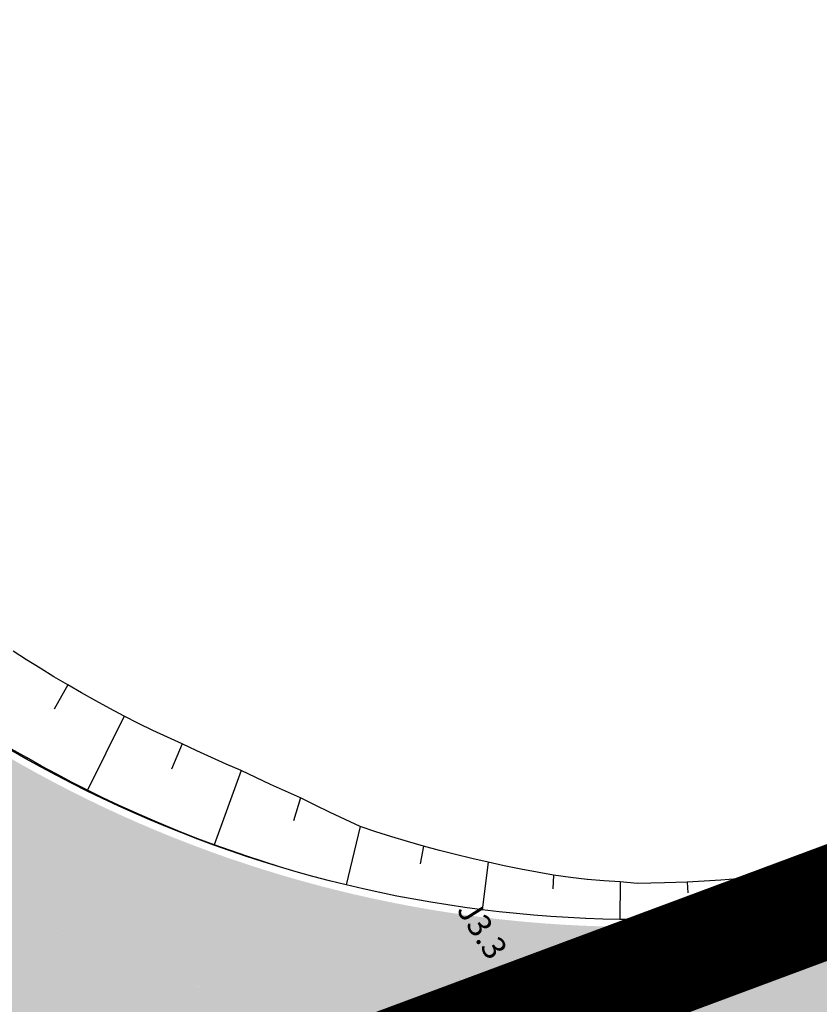
# Model space of a CAD drawing. Units: metres. Extents: x 548234 to 555000, y 6584162 to 6590000.
# Drawn here: x 551967 to 552022, y 6588486 to 6588553 of the extents above; entities that cross this region are included whole.
import ezdxf
from ezdxf.enums import TextEntityAlignment as Align

# ---------------------------------------------------------------- set-up
doc = ezdxf.new("R2010")
doc.units = ezdxf.units.M
doc.linetypes.add('CENTERX2', pattern=[4, 2.5, -0.5, 0.5, -0.5])
doc.layers.add('-AK_KANAL_PERSP', color=7, linetype='Kanal3', true_color=0x8ebd00)
doc.layers.add('K-linnapiir', color=10, linetype='CENTERX2')
doc.layers.add('k-xref väo-jüri', color=251, linetype='Continuous')
doc.layers.add('Vao-Juri_VALGUS_1$0$VALG_TXT', color=8, linetype='Continuous', lineweight=13)
doc.styles.add('Vao-Juri_VALGUS_1$0$MASTI_NR', font='arial.ttf', dxfattribs={"height": 1.6})
doc.linetypes.add('Kanal3', pattern='A,3.4,-0.4,["K3",Standard,S=0.5,R=0,X=-0.1,Y=-0.25],-1.2', length=5)

# ---------------------------------------------------------------- blocks, each defined once
blk = doc.blocks.new('_scheme')
at = {"layer": 'k-xref väo-jüri', "ltscale": 0.05}
h = blk.add_hatch(color=251, dxfattribs=at)
edge = h.paths.add_edge_path()
edge.add_line((552245.1845317096, 6587944.799027132), (552241.6383891365, 6587970.577658642))
edge.add_line((552241.6383891365, 6587970.577658642), (552210.4904819345, 6588236.256898862))
edge.add_arc((535168.9163644767, 6586240.840471739), 17157.99915836467, 6.678414788272468, 6.728498512170835)
edge.add_arc((546530.1225055844, 6587581.204755651), 5717.999971549567, 6.728498533566652, 6.878749704217829)
edge.add_arc((548801.6530831504, 6587855.235377911), 3429.999983185622, 6.878749702098676, 7.129168319842222)
edge.add_arc((549774.6435972782, 6587976.930802921), 2449.428559447882, 7.129168317579151, 7.479754382426213)
edge.add_arc((550314.7701430185, 6588047.845657937), 1904.666591176109, 7.479754371319761, 7.930507883249988)
edge.add_arc((550658.1512660863, 6588095.680248057), 1557.969686530032, 7.930502428031174, 8.481423387087727)
edge.add_arc((550786.7313738748, 6588114.643732181), 1427.998879667501, 8.489769954975333, 23.26524360060778)
edge.add_arc((550667.3908927711, 6588063.086160593), 1557.999980942048, 23.27359653639154, 23.82451749087883)
edge.add_arc((550350.2647578578, 6587923.054738984), 1904.66665727926, 23.82451750440717, 24.27527101634933)
edge.add_arc((549853.6702659848, 6587699.091704918), 2449.428559385819, 24.2752710094148, 24.62585707427814)
edge.add_arc((548962.283624862, 6587290.496339265), 3429.999982998222, 24.62585707663414, 24.87627569437013)
edge.add_arc((546886.5682111242, 6586328.025800407), 5717.99998671303, 24.87627568930069, 25.02652685995231)
edge.add_arc((536520.3447696896, 6581488.332074428), 17158.33318986002, 25.02652726681942, 25.07661099036811)
edge.add_line((552061.3658717483, 6588760.543633481), (551985.672290749, 6588922.365400479))
edge.add_arc((548364.2694086672, 6587228.421760817), 3997.999986080809, 25.06826368619322, 27.54156068201378)
edge.add_line((551909.1986886759, 6589077.064584198), (551732.6418569105, 6589415.627273781))
edge.add_line((551732.6418569105, 6589415.627273781), (551720.671735472, 6589409.384983116))
edge.add_line((551720.671735472, 6589409.384983116), (551897.2285672377, 6589070.822293532))
edge.add_arc((548364.2694079804, 6587228.421760499), 3984.49998683683, 26.726892634906108, 27.541560681990802, ccw=False)
edge.add_line((551923.0669913233, 6589020.40387701), (551967.039539967, 6588936.115020749))
edge.add_arc((548364.2694081351, 6587228.421760499), 3986.999986697419, 25.068263687091417, 25.360694894457993, ccw=False)
edge.add_line((551975.7084508686, 6588917.704725116), (551986.4866373425, 6588894.662544298))
edge.add_line((551986.4866373425, 6588894.662544298), (552024.4734154384, 6588807.551955434))
edge.add_line((552024.4734154384, 6588807.551955434), (552049.1375227995, 6588754.823713726))
edge.add_arc((536518.3061764821, 6581487.379408622), 17147.08339734625, 25.026530005902487, 25.076613729453072, ccw=False)
edge.add_arc((546886.5683021556, 6586328.025842691), 5704.499886340686, 24.87627568862922, 25.026526859273872, ccw=False)
edge.add_arc((548962.2836244088, 6587290.496339217), 3416.499983429937, 24.625857074198677, 24.87627569193961, ccw=False)
edge.add_arc((549853.6702660406, 6587699.091704776), 2435.928559394049, 24.27527101301979, 24.62585707784899, ccw=False)
edge.add_arc((550350.264757614, 6587923.054738929), 1891.166657524933, 23.824517502975993, 24.275271014919326, ccw=False)
edge.add_arc((550667.3908930771, 6588063.086160703), 1544.499980617788, 23.273596537157516, 23.824517491621577, ccw=False)
edge.add_arc((550783.4528932922, 6588113.265910976), 1418.054998114696, 22.311931047256905, 23.263985232103494, ccw=False)
edge.add_arc((551452.3840980871, 6588387.777326252), 694.9882834433695, 19.246165931807184, 22.311931484188108, ccw=False)
edge.add_line((552108.5302371128, 6588616.864554978), (552109.7687608424, 6588613.317199823))
edge.add_arc((550414.5601579491, 6588020.624262166), 1795.833267781577, 19.121643600590517, 19.27107240828201, ccw=False)
edge.add_arc((551549.1376475589, 6588413.987305125), 594.999988972632, 18.673328300866785, 19.12161472397662, ccw=False)
edge.add_arc((551776.5039050176, 6588490.828588427), 354.9999934512877, 17.926184313667477, 18.673328352105216, ccw=False)
edge.add_arc((551874.3677269339, 6588522.487138404), 252.14285258748, 16.88018272433351, 17.9261843781959, ccw=False)
edge.add_arc((551929.0485302055, 6588539.079779865), 194.9999965414096, 15.535323552300213, 16.880182821373182, ccw=False)
edge.add_arc((551964.0836391937, 6588548.819139929), 158.6363609108197, 13.89160677855699, 15.535323662794326, ccw=False)
edge.add_arc((551988.522142187, 6588554.863258567), 133.4615362112269, 11.949032413644773, 13.891606913242185, ccw=False)
edge.add_arc((552006.5836587434, 6588558.685562711), 114.9999981038411, 9.707600457308104, 11.949032572181409, ccw=False)
edge.add_arc((552020.4991565666, 6588561.066081902), 100.8823512998208, 7.167310907182923, 9.707600638037718, ccw=False)
edge.add_arc((552031.5575767476, 6588562.456675509), 89.73684065737719, 4.328163768747174, 7.167311114626216, ccw=False)
edge.add_arc((552040.5544020608, 6588563.137597443), 80.71428445666155, 1.1901590341013843, 4.328163995869716, ccw=False)
edge.add_arc((552048.0062101382, 6588563.292409793), 73.26086842867643, -2.2467032940793956, 1.1901592830632808, ccw=False)
edge.add_arc((552054.2622667687, 6588563.046968857), 66.999999014832, 354.01757678715455, 357.7532969788839, ccw=False)
edge.add_arc((552059.5665542025, 6588562.491110597), 61.66666576205645, 349.98299927466763, 354.0175770823585, ccw=False)
edge.add_arc((552064.0941686952, 6588561.69138441), 57.06896470965018, 345.64956417179485, 349.98299959512934, ccw=False)
edge.add_arc((552067.9736708378, 6588560.698873681), 53.06451538133398, 341.01727146884156, 345.6495645066641, ccw=False)
edge.add_arc((552071.30135394, 6588559.554182084), 49.54545390406948, 336.0861211881717, 341.01727184096274, ccw=False)
edge.add_arc((552074.1506668143, 6588558.290712949), 46.42857435694221, 330.85611478289553, 336.08612305223784, ccw=False)
edge.add_arc((552075.4141688322, 6588557.609833352), 44.99344568825573, 311.99647875485573, 330.82981691252985, ccw=False)
edge.add_arc((552073.7023481173, 6588559.559448321), 47.58773651723843, 307.6031620122039, 311.9576413431503, ccw=False)
edge.add_arc((552069.8958304435, 6588564.498630293), 53.82352773786626, 303.7090740530957, 307.60518713819766, ccw=False)
edge.add_arc((552065.5430757332, 6588571.023070714), 61.66666463404818, 300.27132784501555, 303.7090746849321, ccw=False)
edge.add_arc((552060.3728650504, 6588579.880997378), 71.92307449837355, 297.2919478523359, 300.2713284468283, ccw=False)
edge.add_arc((552053.9599323492, 6588592.310110894), 85.90908781942068, 294.770933955659, 297.291948305072, ccw=False)
edge.add_arc((552045.4954569663, 6588610.653345122), 106.1111071602947, 292.7082862681664, 294.7709343722314, ccw=False)
edge.add_arc((552033.2402359246, 6588639.938494927), 137.8571374931921, 291.104004721194, 292.7082865799134, ccw=False)
edge.add_arc((552012.6652636603, 6588693.248684979), 194.9999922262014, 289.95808934638615, 291.1040049596674, ccw=False)
edge.add_arc((551967.154239863, 6588818.574352442), 328.3333196885359, 289.27054015028574, 289.9580895182955, ccw=False)
edge.add_arc((551747.1340793584, 6589447.887486175), 994.999571508952, 289.2030446965596, 289.2705959672183, ccw=False)
edge.add_arc((552069.7401027281, 6588522.506586934), 14.99999999932872, 264.2515401354303, 288.1238539206587, ccw=False)
edge.add_arc((552069.1892154869, 6588517.034245274), 9.500000000157987, 124.010092347913, 264.25154014270777, ccw=False)
edge.add_line((552063.8754956959, 6588524.909166352), (552055.171545177, 6588546.625661313))
edge.add_line((552055.171545177, 6588546.625661313), (552048.8868600437, 6588543.886776832))
edge.add_arc((552047.4885658034, 6588547.095323733), 3.499999999900203, 195.7485038502491, 293.547714795336, ccw=False)
edge.add_arc((552071.5488003816, 6588558.296832538), 29.9999999999131, 189.9120884801806, 203.8941819272233, ccw=False)
edge.add_arc((552056.7727049312, 6588555.714778464), 14.99999999994199, 124.24489573800369, 189.9120884964475, ccw=False)
edge.add_arc((552073.6546435776, 6588530.915581956), 44.99999999972803, 112.30467288544759, 124.2448957607692, ccw=False)
edge.add_line((552056.5757208661, 6588572.548626511), (552086.9071723298, 6588584.991351291))
edge.add_arc((552091.2330910524, 6588574.446505905), 11.39768998515534, -67.78164143557427, 112.30540655152441, ccw=False)
edge.add_line((552095.5429842793, 6588563.895100436), (552095.7775455333, 6588563.451382248))
edge.add_line((552095.7775455333, 6588563.451382248), (552104.6702755699, 6588567.202975283))
edge.add_line((552104.6702755699, 6588567.202975283), (552110.6054611362, 6588554.461519702))
edge.add_arc((552059.5665534782, 6588562.491110699), 51.66666649296656, 351.0593408522516, 354.0175771102324)
edge.add_arc((552054.2622660415, 6588563.04696891), 56.99999974362022, 354.0175768102932, 357.7532970022314)
edge.add_arc((552048.0062094083, 6588563.292409798), 63.26086915827931, 357.7532967268894, 361.1901593035514)
edge.add_arc((552040.5544013283, 6588563.137597409), 70.71428518958186, 1.190159048866401, 4.3281640102778)
edge.add_arc((552031.5575760124, 6588562.456675435), 79.73684139603763, 4.328163781589823, 7.1673111273355)
edge.add_arc((552020.4991558706, 6588561.066081798), 90.88235200334579, 7.167310917818367, 9.707600648751653)
edge.add_arc((552006.5836580272, 6588558.685562574), 104.9999988328856, 9.707600465037567, 11.94903257964243)
edge.add_arc((551988.522141525, 6588554.863258408), 123.4615368916524, 11.94903242208705, 13.89160692153388)
edge.add_arc((551964.0836385402, 6588548.819139761), 148.6363615854683, 13.8916067810029, 15.53532366537775)
edge.add_arc((551929.0485295265, 6588539.079779672), 184.9999972472462, 15.53532355350407, 16.88018282271852)
edge.add_arc((551874.3677263717, 6588522.487138222), 242.1428531782142, 16.88018272685385, 17.92618438072127)
edge.add_arc((551776.5039043071, 6588490.828588192), 344.9999941994769, 17.92618431437658, 18.67332835275035)
edge.add_arc((551549.138257106, 6588413.987513773), 584.9993447092523, 18.67332805556272, 19.1216144787217)
edge.add_arc((550412.9842746569, 6588020.075978326), 1787.501806075166, 19.12170170421424, 19.27113051190778)
edge.add_line((552100.3276485271, 6588610.020929468), (552099.0891262855, 6588613.568280362))
edge.add_arc((551451.7239161533, 6588387.526990176), 685.6940864249918, 19.24773107510856, 22.31106750209925)
edge.add_arc((550786.8197279469, 6588114.679826016), 1404.403453613787, 22.31106869238974, 23.26517481408547)
edge.add_arc((550667.3908932637, 6588063.086160792), 1534.499980411067, 23.27359653685103, 23.82451749132135)
edge.add_arc((550350.2647576138, 6587923.054738915), 1881.166657530897, 23.82451750337304, 24.27527101531852)
edge.add_arc((549853.6702659046, 6587699.091704702), 2425.928559548247, 24.27527101328677, 24.62585707810253)
edge.add_arc((548962.2836242093, 6587290.49633916), 3406.499983634827, 24.6258570736676, 24.87627569140582)
edge.add_arc((546886.5684919286, 6586328.025931029), 5694.499677014994, 24.87627568549329, 25.02652685613731)
edge.add_arc((536516.7957391351, 6581486.673558335), 17138.75062415723, 25.02653203587284, 25.07661575942216)
edge.add_line((552040.0794865412, 6588750.586736131), (552009.8095787537, 6588815.299353292))
edge.add_arc((551991.6935063935, 6588806.825397766), 20.00000000041675, 25.06826469964747, 78.73048626527182)
edge.add_line((551995.6019933033, 6588826.439773364), (551967.649972155, 6588832.009673267))
edge.add_line((551967.649972155, 6588832.009673267), (551966.2820017382, 6588825.144641811))
edge.add_line((551966.2820017382, 6588825.144641811), (551985.8009222712, 6588821.255175894))
edge.add_arc((551979.9381919111, 6588791.833612496), 30.00000000105879, 25.068335765726772, 78.73048627440619, ccw=False)
edge.add_line((552007.1122846855, 6588804.54457949), (552007.1122812572, 6588804.544571791))
edge.add_line((552007.1122812572, 6588804.544571791), (552033.7388611605, 6588747.620851815))
edge.add_arc((536515.7381766702, 6581486.179343148), 17132.91796593996, 25.02653345815679, 25.076617181704876, ccw=False)
edge.add_arc((546886.5687104466, 6586328.026032866), 5687.499435932421, 24.876275680785398, 25.026526851434085, ccw=False)
edge.add_arc((548962.2836241957, 6587290.496339137), 3399.499983656809, 24.625857073928273, 24.87627569166972, ccw=False)
edge.add_arc((549853.6702657578, 6587699.091704632), 2418.9285597107, 24.275271013359713, 24.625857078169872, ccw=False)
edge.add_arc((550350.2647576155, 6587923.054738895), 1874.166657537251, 23.824517503938296, 24.27527101588572, ccw=False)
edge.add_arc((550667.3908933616, 6588063.086160851), 1527.499980297855, 23.273596536262914, 23.824517490732376, ccw=False)
edge.add_arc((550786.876600746, 6588114.703754987), 1397.341753772421, 22.309510742056716, 23.26515233983031, ccw=False)
edge.add_arc((551452.4111525628, 6588387.787743347), 677.9593072532414, 19.246088445474072, 22.309564669147278, ccw=False)
edge.add_line((552092.4803487064, 6588611.26088813), (552092.8097311923, 6588610.315222783))
edge.add_arc((552078.6443766387, 6588605.381387523), 14.99999999995788, -67.69459382989919, 19.203379618059387, ccw=False)
edge.add_line((552084.3375284853, 6588591.503778866), (552036.8684596551, 6588572.030062351))
edge.add_arc((552040.6638942198, 6588562.778323246), 10.00000000028979, 112.3054061715407, 201.8404986521597)
edge.add_line((552031.3816632273, 6588559.058082958), (552048.7373563731, 6588515.75454869))
edge.add_arc((552034.8140098843, 6588510.174188258), 15.00000000004736, -73.5910945683396, 21.840498650260486, ccw=False)
edge.add_arc((551982.2102376979, 6588688.803962129), 201.2142662672836, 285.92961490821074, 286.4089054502256, ccw=False)
edge.add_arc((551994.7568060643, 6588644.845138313), 155.4999953111526, 284.1391220269877, 285.9296151368078, ccw=False)
edge.add_arc((552001.863050863, 6588616.635526115), 126.4090871865976, 281.9507418099093, 284.13912227745004, ccw=False)
edge.add_arc((552006.0333986782, 6588596.932316701), 106.2693686653071, 279.36447258605983, 281.95074041126685, ccw=False)
edge.add_arc((552008.4434221139, 6588582.310242002), 91.45001377177391, 276.381140249202, 279.3652954322585, ccw=False)
edge.add_line((552018.6073424257, 6588491.426801581), (552019.602177502, 6588482.481953726))
edge.add_line((552019.602177502, 6588482.481953726), (552019.6023147595, 6588482.481968991))
edge.add_arc((552008.4297521644, 6588582.409317182), 100.5499928961244, 276.379565822067, 279.3637210050467)
edge.add_arc((552006.0334010025, 6588596.932304207), 115.2693559604511, 279.3644728766628, 281.9507407019475)
edge.add_arc((552001.8630511585, 6588616.63552482), 135.4090858573711, 281.950741823107, 284.1391222906773)
edge.add_arc((551994.7568064585, 6588644.845137019), 164.4999939587147, 284.1391220181569, 285.9296151279895)
edge.add_arc((551982.2102343543, 6588688.803973574), 210.2142781910874, 285.9296149377739, 287.3222206899421)
edge.add_arc((551957.7100654419, 6588767.357649552), 292.4999895042502, 287.3222204876056, 288.3169388819263)
edge.add_arc((551897.3696271107, 6588949.629504475), 484.4999832415295, 288.3169388070984, 288.9137698436929)
edge.add_arc((551586.1906795404, 6589857.796546048), 1444.499833663356, 288.9137701199717, 289.0132419596338)
edge.add_line((552056.7894702193, 6588492.103847208), (552065.7660575174, 6588494.678849954))
edge.add_arc((552391.9134009633, 6587553.768736616), 995.8332847516571, 108.88864983528171, 109.1178329588326, ccw=False)
edge.add_arc((552175.8232080897, 6588185.323352205), 328.3333192631841, 108.20102065426391, 108.88857002225299, ccw=False)
edge.add_arc((552134.1762983218, 6588311.985545126), 194.9999918134813, 107.0551052063498, 108.20102081967971, ccw=False)
edge.add_arc((552117.4167960433, 6588366.615435423), 137.8571372247838, 105.45082357140481, 107.05510543006369, ccw=False)
edge.add_arc((552108.9592986088, 6588397.214147321), 106.1111070375648, 103.38817583251381, 105.4508239364657, ccw=False)
edge.add_arc((552104.2815792304, 6588416.867150394), 85.9090876241041, 100.86716186964361, 103.38817621890541, ccw=False)
edge.add_arc((552101.6447601273, 6588430.602351632), 71.92307432425281, 97.88778176754829, 100.86716236213027, ccw=False)
edge.add_arc((552100.2372396056, 6588440.761723038), 61.66666455373809, 94.450035514575, 97.8877823544588, ccw=False)
edge.add_arc((552099.6286935065, 6588448.581215893), 53.82352762608467, 90.55392308727318, 94.45003617253559, ccw=False)
edge.add_arc((552099.568830121, 6588454.772877641), 47.63157649352968, 86.19944245603062, 90.55392081811277, ccw=False)
edge.add_arc((552099.7136107915, 6588457.429987602), 44.97072454627645, 79.6429473924577, 86.15910472307888, ccw=False)
edge.add_arc((552099.4859317841, 6588456.279476186), 46.14342584089123, 73.89506095476509, 79.6216794132564, ccw=False)
edge.add_arc((552098.7892318725, 6588453.862786342), 48.65853609113222, 68.43600445156522, 73.89626856318591, ccw=False)
edge.add_arc((552097.7778644714, 6588451.303665832), 51.41025588216589, 63.24209501552713, 68.43600478023637, ccw=False)
edge.add_arc((552096.4050475564, 6588448.580981029), 54.45945886259462, 58.314539891056086, 63.24209530926811, ccw=False)
edge.add_arc((552094.620395165, 6588445.689741157), 57.8571422140178, 53.65333909868622, 58.31454017000817, ccw=False)
edge.add_arc((552092.3626075631, 6588442.621375708), 61.66666598801474, 49.25849267536961, 53.65333939916508, ccw=False)
edge.add_arc((552089.5555219927, 6588439.362615468), 65.96774116766905, 45.13000052708247, 49.25849290443517, ccw=False)
edge.add_arc((552086.1025716831, 6588435.893960014), 70.86206813868917, 41.26786274179602, 45.1300007720385, ccw=False)
edge.add_arc((552081.8788292513, 6588432.187506727), 76.4814805723572, 37.67207928390559, 41.267862967076326, ccw=False)
edge.add_arc((552076.7192823483, 6588428.203770036), 82.99999898281118, 34.34265015562528, 37.67207949213832, ccw=False)
edge.add_arc((552070.4010464726, 6588423.88686613), 90.65217278601634, 31.27957534736248, 34.342650337105795, ccw=False)
edge.add_arc((552062.6154701711, 6588419.15696172), 99.76190352133351, 28.48285488653812, 31.27957552893281, ccw=False)
edge.add_arc((552052.9226800748, 6588413.897960642), 110.7894722556721, 25.952488752441127, 28.482855047995372, ccw=False)
edge.add_arc((552040.6740986704, 6588407.936495929), 124.4117631037518, 23.68847693942979, 25.952488888017797, ccw=False)
edge.add_arc((552024.8730362756, 6588401.004103955), 141.666664763474, 21.690819475250805, 23.688477077032076, ccw=False)
edge.add_arc((552003.9066574723, 6588392.664459378), 164.2307670453298, 19.959516322064303, 21.69081957691583, ccw=False)
edge.add_arc((551974.9856104358, 6588382.16119473), 194.9999972918915, 18.494567517500002, 19.95951642555781, ccw=False)
edge.add_arc((551932.8365561954, 6588368.062761744), 239.4444411066045, 17.295973031693904, 18.494567592745227, ccw=False)
edge.add_arc((551866.1533910296, 6588347.298409585), 309.2857099749368, 16.36373288034048, 17.295973094383783, ccw=False)
edge.add_arc((551745.5314787362, 6588311.880399399), 434.9999938525951, 15.697847063404197, 16.36373293061962, ccw=False)
edge.add_arc((551463.1389217862, 6588232.514880517), 728.3333226922439, 15.298315572281126, 15.697847092629274, ccw=False)
edge.add_arc((550048.4434481197, 6587845.542727052), 2194.999859696962, 15.165137621016584, 15.298314794479325, ccw=False)
edge.add_line((552167.0042997585, 6588419.758977234), (552167.166586053, 6588419.161140052))
edge.add_arc((551689.4546858437, 6588289.48330692), 495.0000000073477, 10.961320864313507, 15.187308949603676, ccw=False)
edge.add_arc((550786.7387427021, 6588114.645828704), 1414.491282070881, 8.489730114656027, 10.961305780470411, ccw=False)
edge.add_arc((550658.3536829469, 6588095.709453311), 1544.265176051131, 7.93046546849439, 8.481386427525024, ccw=False)
edge.add_arc((550314.7697342567, 6588047.84560266), 1891.167003655314, 7.479754419630012, 7.930507931632803, ccw=False)
edge.add_arc((549774.643596976, 6587976.930802845), 2435.928559757128, 7.129168318456493, 7.479754383277907, ccw=False)
edge.add_arc((548801.6530829361, 6587855.235377895), 3416.499983400257, 6.87874970191632, 7.129168319667826, ccw=False)
edge.add_arc((546530.1225052332, 6587581.204755615), 5704.499971902463, 6.728498533496179, 6.878749704144013, ccw=False)
edge.add_arc((535168.9163719143, 6586240.84047271), 17144.49915086437, 6.678414787937982, 6.728498511839007, ccw=False)
edge.add_line((552197.0820857419, 6588234.686895185), (552220.3073253926, 6588036.584852613))
edge.add_line((552220.3073253926, 6588036.584852613), (552233.8522392225, 6587942.522185544))
edge.add_line((552233.8522392225, 6587942.522185544), (552238.1334352342, 6587906.005288973))
edge.add_line((552238.1334352342, 6587906.005288973), (552237.636836444, 6587905.947068343))
edge.add_line((552237.636836444, 6587905.947068343), (552247.393209836, 6587822.729089743))
edge.add_line((552247.393209836, 6587822.729089743), (552247.8898086259, 6587822.787310374))
edge.add_line((552247.8898086259, 6587822.787310374), (552259.3699102995, 6587724.866616176))
edge.add_line((552259.3699102995, 6587724.866616176), (552270.2950839683, 6587726.147467536))
edge.add_line((552270.2950839683, 6587726.147467536), (552263.0388885094, 6587788.039924197))
edge.add_line((552263.0388885094, 6587788.039924197), (552260.6244559748, 6587812.928082177))
edge.add_line((552260.6244559748, 6587812.928082177), (552245.1845317096, 6587944.799027132))
edge = h.paths.add_edge_path(flags=16)
edge.add_arc((552129.7128419549, 6588560.314839738), 1.999999999974686, 18.35853991969341, 177.9129388048097)
edge.add_arc((552048.0062106219, 6588563.292409858), 79.76086794788799, 357.7532966451804, 357.91293880929766, ccw=False)
edge.add_arc((552054.2622672394, 6588563.046968822), 73.49999854316917, 354.01757677547715, 357.7532969668506, ccw=False)
edge.add_arc((552059.5665546766, 6588562.491110532), 68.16666528372379, 349.98299925973214, 354.01757706700425, ccw=False)
edge.add_arc((552064.0941691597, 6588561.69138431), 63.56896423464548, 345.6495641556436, 349.9829995792725, ccw=False)
edge.add_arc((552067.9736712935, 6588560.698873547), 59.56451490662776, 341.017271448423, 345.6495644862379, ccw=False)
edge.add_arc((552071.3013543981, 6588559.554181904), 56.0454534119865, 336.08612116749015, 341.0172718203076, ccw=False)
edge.add_arc((552074.1506688821, 6588558.290711915), 52.92857204753832, 330.85611467004645, 336.0861229392823, ccw=False)
edge.add_arc((552075.40704091, 6588557.615518144), 51.50243975275972, 311.998140546492, 330.83147870363564, ccw=False)
edge.add_arc((552073.6652301057, 6588559.603999026), 54.14568112262419, 307.6055139416375, 311.9599932726171, ccw=False)
edge.add_arc((552069.8978002671, 6588564.495884569), 60.32015045761295, 303.7089649916701, 307.6050780766136, ccw=False)
edge.add_arc((552065.5430757414, 6588571.023069668), 68.16666375886369, 300.9793682526089, 303.70907510723544, ccw=False)
edge.add_arc((552101.6599192288, 6588510.865490598), 1.999999999993399, 120.9793675308227, 267.8650464612946)
edge.add_arc((552099.56882923, 6588454.772874305), 54.13157988102721, 86.19944174909239, 87.86504560807072, ccw=False)
edge.add_arc((552099.7086494502, 6588457.390035071), 51.51091812096892, 79.64550817732442, 86.16166550804547, ccw=False)
edge.add_arc((552099.4804043287, 6588456.255966974), 52.6675457555203, 73.89637822512537, 79.62299668387311, ccw=False)
edge.add_arc((552098.7896961444, 6588453.864147443), 55.15709961841756, 68.4359333132548, 73.89619742479039, ccw=False)
edge.add_arc((552097.7778646367, 6588451.303666205), 57.91025547414865, 63.24209499507867, 68.43600475966178, ccw=False)
edge.add_arc((552096.4050477509, 6588448.580981364), 60.95945847551463, 58.31453988131818, 63.24209529920279, ccw=False)
edge.add_arc((552094.6203953753, 6588445.689741478), 64.35714183056045, 53.653339079928, 58.31454015104919, ccw=False)
edge.add_arc((552092.3626078428, 6588442.621376057), 68.16666554089547, 49.25849266195888, 53.65333938585741, ccw=False)
edge.add_arc((552089.5555222406, 6588439.362615726), 72.46774081045398, 45.1300005223809, 49.258492899332225, ccw=False)
edge.add_arc((552086.102571973, 6588435.893960293), 77.362067736647, 41.26786272804242, 45.13000075791939, ccw=False)
edge.add_arc((552081.8788295666, 6588432.187506991), 82.98148016156483, 37.67207927293259, 41.26786295643518, ccw=False)
edge.add_arc((552076.719282677, 6588428.203770273), 89.49999857738092, 34.342650148863584, 37.672079485292784, ccw=False)
edge.add_arc((552070.4010468097, 6588423.886866339), 97.15217238995227, 31.279575345813328, 34.34265033558199, ccw=False)
edge.add_arc((552062.6154705174, 6588419.156961934), 106.2619031149841, 28.48285487429939, 31.279575516838577, ccw=False)
edge.add_arc((552052.922680469, 6588413.897960813), 117.2894718276318, 27.599276105615218, 28.482855057500785, ccw=False)
edge.add_arc((552157.7519261799, 6588468.699679663), 1.000000000125175, 207.599276131575, 374.4798552377234)
edge.add_arc((550786.7373754866, 6588114.645439707), 1416.992691733794, 14.47985525866758, 18.35853991560819)
h = blk.add_hatch(color=251, dxfattribs=at)
edge = h.paths.add_edge_path()
edge.add_line((551864.8549605365, 6588862.20152359), (551869.0628188004, 6588855.975556926))
edge.add_arc((551910.4887974684, 6588883.97356206), 50.00000000081257, 214.0530386216194, 227.2972906456392)
edge.add_arc((551853.1813683899, 6588821.875988822), 34.5000001741561, 36.42005717637659, 47.29728979960862, ccw=False)
edge.add_arc((551893.0133262028, 6588851.264169338), 14.99999999986679, 216.4200571762705, 313.0946484823013)
edge.add_arc((551666.8722817898, 6589092.969005859), 345.9999999483357, 313.0946484806417, 317.9147836337669)
edge.add_line((551923.6557671808, 6588861.067644081), (551927.6201320287, 6588857.487423159))
edge.add_line((551927.6201320287, 6588857.487423159), (551930.9325578396, 6588854.495968879))
edge.add_arc((551699.2133002362, 6589045.037790122), 299.99999997827, 307.726276987069, 320.5696754180198, ccw=False)
edge.add_line((551882.7802542484, 6588807.754892758), (551845.3881820533, 6588778.827612818))
edge.add_arc((551894.3393697933, 6588715.552173519), 79.99999999822487, 127.7262769878843, 142.8009328063597)
edge.add_line((551830.6161889051, 6588763.919065265), (551830.1850667511, 6588763.374147535))
edge.add_arc((551841.7524297142, 6588753.824481882), 15.00000000023726, 140.4579482010899, 200.9033658174358)
edge.add_line((551827.7396769698, 6588748.47258871), (551836.5661815192, 6588725.362331861))
edge.add_arc((552023.4028847816, 6588796.720907485), 200.0000000027759, 200.9033658142697, 207.3154152341886)
edge.add_line((551845.7041243, 6588704.94318402), (551923.3692281108, 6588554.569082778))
edge.add_arc((553199.8502357758, 6589212.908305898), 1436.250081158673, 207.2822132016174, 207.4811568804828)
edge.add_arc((552347.508447092, 6588769.56387399), 475.4999523318161, 207.4812001149184, 208.0780311514702)
edge.add_arc((552178.1054602587, 6588679.194557741), 283.4999906983947, 208.0780310473582, 209.0727494416579)
edge.add_arc((552106.1874665488, 6588639.210305025), 201.2142793959426, 209.0727492652021, 210.4653550170904)
edge.add_arc((552066.7846843473, 6588616.032372952), 155.499995191041, 210.4653548006083, 212.2558479104462)
edge.add_arc((552042.1832787954, 6588600.506530561), 126.4090870390819, 212.2558476476598, 214.444228115501)
edge.add_arc((552025.5743974718, 6588589.115349819), 106.2692276177802, 214.4442277945803, 217.0304956198708)
edge.add_arc((552013.783899039, 6588580.220728227), 91.49999789653643, 217.0304952081567, 220.0146503908201)
edge.add_arc((552009.1541020327, 6588576.40012846), 85.49756128759893, 220.0486681312634, 276.3480242054623)
edge.add_line((552018.6073443333, 6588491.426784427), (552018.9885810834, 6588487.998975333))
edge.add_line((552018.9885810834, 6588487.998975333), (552019.6023192762, 6588482.481959229))
edge.add_arc((552009.1561486406, 6588576.405260535), 94.50242858834629, 220.047011893259, 276.3463671550429, ccw=False)
edge.add_arc((552013.783898078, 6588580.220727455), 100.499996664485, 217.0304952239962, 220.0146504068776, ccw=False)
edge.add_arc((552025.5743965562, 6588589.11534916), 115.2692264898633, 214.444227807468, 217.0304956326605, ccw=False)
edge.add_arc((552042.1832779027, 6588600.50652997), 135.4090859689536, 212.2558476558612, 214.4442281237297, ccw=False)
edge.add_arc((552066.7846834065, 6588616.032372383), 164.4999940916935, 210.4653548080629, 212.2558479180667, ccw=False)
edge.add_arc((552106.1874655704, 6588639.210304475), 210.2142782741894, 209.0727492712129, 210.4653550234304, ccw=False)
edge.add_arc((552178.1054596113, 6588679.194557333), 292.499989934689, 208.0780310390945, 209.0727494332813, ccw=False)
edge.add_arc((552347.5084463038, 6588769.563873602), 484.499951453464, 207.4812001178892, 208.0780311545257, ccw=False)
edge.add_arc((553198.518432105, 6589212.218014341), 1443.750014912468, 207.2822995519182, 207.48124323079, ccw=False)
edge.add_line((551915.3727838892, 6588550.439085223), (551826.97686042, 6588721.590051268))
edge.add_arc((551649.2780999428, 6588629.812327804), 199.9999999984392, 27.31541523453311, 33.10886022684533)
edge.add_line((551816.8049514067, 6588739.058627686), (551810.2854421684, 6588749.056154891))
edge.add_arc((551797.7209283108, 6588740.862682397), 14.99999999978867, 33.10886024162968, 96.48280064866277)
edge.add_line((551796.0273540159, 6588755.766769289), (551786.6288102778, 6588754.698798324))
edge.add_arc((551781.5480873941, 6588799.411059003), 45.00000000087001, 244.06832129758578, 276.48280064706955, ccw=False)
edge.add_line((551761.8696285702, 6588758.941832937), (551659.3906165088, 6588808.77300629))
edge.add_line((551659.3906165088, 6588808.77300629), (551662.4523937465, 6588815.069625158))
edge.add_line((551662.4523937465, 6588815.069625158), (551752.983185753, 6588771.048361672))
edge.add_arc((551770.4751491592, 6588807.021007059), 39.99999999933605, 244.0683212852601, 325.1179456492396)
edge.add_arc((551791.2968903827, 6588793.156770269), 15.0000000002946, 323.0760255329765, 360.3760163629834)
edge.add_line((551806.2965673641, 6588793.255210416), (551806.187570702, 6588809.863421431))
edge.add_arc((551756.188647432, 6588809.535287609), 49.99999999967332, 0.3760163608606489, 27.67047615432024)
edge.add_line((551800.4702992253, 6588832.754575161), (551767.0283506946, 6588896.531929089))
edge.add_line((551767.0283506946, 6588896.531929089), (551773.1122886179, 6588900.002887416))
edge.add_line((551773.1122886179, 6588900.002887416), (551807.623514362, 6588834.186308077))
edge.add_arc((551719.0602107766, 6588787.747732972), 99.99999999862158, 16.678070653308225, 27.67047615510262, ccw=False)
edge.add_line((551814.8534516605, 6588816.447123221), (551819.8817199492, 6588799.663696422))
edge.add_arc((551834.250706082, 6588803.96860496), 14.99999999996033, 196.6780706527378, 307.7262769970186)
edge.add_line((551843.4290537852, 6588792.104460092), (551870.1476079501, 6588812.77448587))
edge.add_arc((551860.9692602473, 6588824.638630738), 14.99999999953723, 307.7262769959634, 394.0361864976199)
edge.add_line((551873.3995237838, 6588833.034376589), (551872.2470936025, 6588834.740599135))
edge.add_arc((551900.836705334, 6588854.050806315), 34.50000000407186, 200.7940364390383, 214.0361699023225, ccw=False)
edge.add_arc((551821.8408129138, 6588824.052489998), 50.00000000263454, 20.79403646251495, 34.05303861768466)
edge.add_line((551863.2667915851, 6588852.05049513), (551859.0553235082, 6588858.281802893))
edge.add_arc((551944.8070993572, 6588916.23767351), 103.5000000012438, 187.4356474686363, 214.0530386148948, ccw=False)
edge.add_line((551842.1774475968, 6588902.843474027), (551839.0357835206, 6588926.93910618))
edge.add_line((551839.0357835206, 6588926.93910618), (551845.9771111553, 6588927.843522262))
edge.add_line((551845.9771111553, 6588927.843522262), (551849.1185834645, 6588903.749361915))
edge.add_arc((551944.8070993561, 6588916.237673511), 96.500000000271, 187.4356474692247, 214.0530386154178)
edge = h.paths.add_edge_path(flags=16)
edge.add_arc((551816.8374423938, 6588756.198597603), 1.00000000026881, 89.24376743306853, 202.1278512250509)
edge.add_line((551815.9110967538, 6588755.821923004), (551817.8572780375, 6588751.0357321))
edge.add_arc((551910.4918420512, 6588788.7031922), 100.0000000018763, 202.1278512774905, 207.3154150941232)
edge.add_line((551821.6424616978, 6588742.814330684), (551826.243549262, 6588733.905768446))
edge.add_arc((551826.9543443053, 6588734.272879337), 0.8000000000145989, 207.3154150250618, 380.9033658383605)
edge.add_line((551827.7016911184, 6588734.55831364), (551822.2394497906, 6588748.859988728))
edge.add_arc((551840.9231201186, 6588755.995846285), 19.99999999995926, 175.2430017524234, 200.9033657977675, ccw=False)
edge.add_arc((551817.0750129668, 6588774.197029764), 16.99999999903054, 269.24376742222717, 283.32131366326286, ccw=False)
edge = h.paths.add_edge_path(flags=16)
edge.add_line((551782.3900255151, 6588760.25575083), (551803.6546970414, 6588762.672088133))
edge.add_line((551803.6546970414, 6588762.672088133), (551801.6180575803, 6588767.121021563))
edge.add_arc((551817.0753887339, 6588774.19710195), 17.00000000080987, 189.6021303681917, 204.5974309216629, ccw=False)
edge.add_arc((551799.3275716922, 6588771.194604608), 0.9999999999954677, 9.602130375101408, 128.845913592263)
edge.add_arc((551770.4750778292, 6588807.021041744), 44.99999999977334, 271.99990203524334, 308.84591359581526, ccw=False)
edge.add_arc((551772.0733965167, 6588761.248939134), 0.8000000001411519, 91.99990203802912, 261.2953725298094)
edge.add_arc((551777.9302798742, 6588799.503179648), 39.4999999997731, 261.2953725197423, 276.4828006450682)
edge = h.paths.add_edge_path(flags=16)
edge.add_arc((551817.0753887352, 6588774.197101951), 10, 90, 270)
edge.add_arc((551817.0753887352, 6588774.197101951), 10, 270, 450)
edge = h.paths.add_edge_path(flags=16)
edge.add_line((551811.2227999193, 6588805.622940872), (551812.2056763114, 6588795.11193548))
edge.add_arc((551791.296890383, 6588793.156770269), 21.00000000004712, -7.378855638012908, 5.342151828702811, ccw=False)
edge.add_arc((551817.0753887328, 6588774.197101951), 16.99999999992347, 93.84816866773173, 106.93688352738201, ccw=False)
edge.add_arc((551815.8673595852, 6588792.156519135), 1.000000000270706, 273.8481686694188, 376.6780706860495)
edge.add_line((551816.8252919941, 6588792.443513038), (551812.7856710247, 6588805.927018478))
edge.add_arc((551812.0193250976, 6588805.697423357), 0.7999999997707706, 16.67807058333869, 185.3421518656854)
edge = h.paths.add_edge_path(flags=16)
edge.add_line((551844.3108408218, 6588783.683570678), (551835.3706500898, 6588776.767254343))
edge.add_arc((551834.7587602434, 6588777.558197335), 1.000000000420838, 190.7640047308702, 307.7262769422097, ccw=False)
edge.add_arc((551817.0754742589, 6588774.196442313), 17.00000000118702, 10.76400463491672, 31.84593651594127)
edge.add_arc((551833.865507725, 6588797.981196248), 15.0000000010501, 260.9902249215555, 307.7262769798706)
edge.add_line((551843.0438554254, 6588786.117051377), (551849.7601254235, 6588791.312896676))
edge.add_arc((551850.2496373, 6588790.680142283), 0.7999999993627123, -44.07945955188882, 127.72627693924991, ccw=False)
edge.add_line((551850.8243378886, 6588790.123618039), (551846.3873156441, 6588785.541680561))
edge.add_arc((551832.3789888109, 6588799.106959013), 19.50000000362239, 307.72627697607504, 315.92054041764266, ccw=False)
edge = h.paths.add_edge_path(flags=16)
edge.add_arc((551891.5200845322, 6588840.149770212), 14.49999999764217, 214.0255154075296, 226.6114110316171)
edge.add_arc((551882.1089682761, 6588830.193822707), 0.8000000007053606, 226.6114111128267, 377.4282355193325)
edge.add_arc((551869.0378963123, 6588826.090521873), 14.50000000057249, 17.428235608001, 34.02551540388712)
edge.add_line((551881.0553290729, 6588834.204171475), (551878.0450225051, 6588838.662850187))
edge.add_arc((551853.1813685246, 6588821.87598894), 29.99999999671918, 34.02551541398031, 42.43722949379235)
edge.add_line((551875.3218796746, 6588842.119451238), (551874.6950975768, 6588842.804970139))
edge.add_arc((551874.1046839454, 6588842.265144478), 0.8000000003376392, 42.43722944889652, 205.6138014612083)
edge.add_line((551873.3833012104, 6588841.919302101), (551873.7848527465, 6588841.08171722))
edge.add_arc((551900.8367053175, 6588854.050806328), 29.99999999669464, 205.6138014465868, 214.0255154227384)
edge.add_line((551875.9730513396, 6588837.263945077), (551879.5026517747, 6588832.036120611))
edge = h.paths.add_edge_path(flags=16)
edge.add_arc((551666.8722817459, 6589092.969005889), 350.5000000002922, 310.9528309515468, 314.8011915065836)
edge.add_arc((551914.4154634567, 6588843.701953937), 0.800000000157132, -43.093359023568325, 134.8011925821776, ccw=False)
edge.add_arc((551699.2133002193, 6589045.037790136), 295.4999999998743, 313.1857497703161, 316.9066417307533, ccw=False)
edge.add_arc((551891.520084533, 6588840.149770216), 14.49999999992387, 294.16076314190974, 313.1857497647364, ccw=False)
edge.add_arc((551897.1274713342, 6588827.649881686), 0.7999999998886289, 130.9528309680678, 294.160763126149, ccw=False)
h = blk.add_hatch(color=251, dxfattribs=at)
edge = h.paths.add_edge_path()
edge.add_arc((552003.3168420827, 6588437.025096662), 45.00000000042314, 87.60100665646031, 107.9426204908222)
edge.add_arc((551994.0749102863, 6588465.5660619), 14.99999999997718, 107.9426204928797, 161.1335520348343)
edge.add_line((551979.8807870788, 6588470.416512019), (551979.1192160975, 6588468.187887442))
edge.add_arc((552026.4329601264, 6588452.019720384), 50.0000000006121, 161.1335520415575, 200.9887515401153)
edge.add_line((551979.7504219135, 6588434.110487401), (551983.7787298847, 6588423.610225275))
edge.add_arc((551997.7834913484, 6588428.982995169), 14.99999999968941, 200.9887515380133, 290.9887514569222)
edge.add_line((552003.1562612227, 6588414.978233698), (552005.2126128786, 6588415.767129978))
edge.add_line((552005.2126128786, 6588415.767129978), (552007.7199055946, 6588409.231574666))
edge.add_line((552007.7199055946, 6588409.231574666), (551996.3270473001, 6588404.860831974))
edge.add_arc((551998.1179706685, 6588400.19257818), 4.999999999966063, 110.9887524016687, 200.9887533361666)
edge.add_line((551993.4497169034, 6588398.401654735), (552004.1833965685, 6588370.423049248))
edge.add_arc((551063.997088274, 6588009.73106752), 1006.9999999938, 17.86803483185099, 20.98875333579838, ccw=False)
edge.add_line((552022.4251776189, 6588318.704525186), (552117.9767520919, 6588022.305884181))
edge.add_arc((552063.7261055219, 6588004.816820539), 57.00000000295118, 6.867797619341616, 17.868034831318425, ccw=False)
edge.add_arc((552128.2597114504, 6588012.589445981), 8.000000000255318, 186.867797615347, 267.2650168287739)
edge.add_line((552127.8779807657, 6588004.598558567), (552192.2278241079, 6588001.52451829))
edge.add_arc((552192.4664057858, 6588006.518822924), 5.000000000052248, 267.2650168300278, 381.6033677085557)
edge.add_line((552197.1151800198, 6588008.359718935), (552200.0315342096, 6588009.091490392))
edge.add_line((552200.0315342096, 6588009.091490392), (552202.0582239045, 6588001.054912711))
edge.add_line((552202.0582239045, 6588001.054912711), (552204.2779842925, 6587991.152379685))
edge.add_line((552204.2779842925, 6587991.152379685), (552201.3766405295, 6587990.508453981))
edge.add_arc((552194.4024827258, 6587989.907518936), 6.99999999991026, 4.92478209546749, 87.26501683109724)
edge.add_line((552194.7364970747, 6587996.899545425), (552113.5626595436, 6588000.77728052))
edge.add_arc((552063.7261055238, 6588004.816820538), 50.00000000127927, 355.3659775991961, 377.8680348312496)
edge.add_line((552111.3143919874, 6588020.158104434), (552015.7628175096, 6588316.556745452))
edge.add_arc((551063.997088252, 6588009.731067536), 1000.000000008775, 17.86803483126176, 20.98875154146111)
edge.add_line((551997.6478525066, 6588367.915727208), (551972.8102725798, 6588432.657822813))
edge.add_arc((552047.5023337204, 6588461.312595587), 80.00000000118087, 185.7302522322879, 200.9887515417583, ccw=False)
edge.add_line((551967.9020944933, 6588453.324985486), (551964.8159003586, 6588484.080341385))
edge.add_arc((551949.8908555039, 6588482.582664491), 14.99999999984786, 5.730252232418287, 30.51136779315352)
edge.add_arc((551936.9679288241, 6588474.967024921), 30.00000000058001, 30.51136778420188, 54.56255623220716)
edge.add_arc((552009.15614864, 6588576.405260533), 94.50242858673514, 234.562556232992, 267.6010066576247)
edge = h.paths.add_edge_path(flags=16)
edge.add_arc((551972.9914025783, 6588471.284725786), 0.8000000000901405, 190.9576224019319, 341.133552041588)
edge.add_line((551973.7484224827, 6588471.026035113), (551976.0419060078, 6588477.737574644))
edge.add_arc((551962.3209202406, 6588482.426343094), 14.49999999980183, 341.1335520314056, 361.4684751056158)
edge.add_arc((551976.0164208392, 6588482.777431894), 0.8000000001158886, 1.468475077779805, 139.5486598779212)
edge.add_arc((551986.4416109236, 6588473.88893305), 14.50000000046154, 139.549121167921, 190.9579101064344)
blk = doc.blocks.new('Vao-Juri_VALGUS_1')
at = {"layer": 'Vao-Juri_VALGUS_1$0$VALG_TXT', "style": 'Vao-Juri_VALGUS_1$0$MASTI_NR'}
blk.add_text('J3.3', height=1.6, rotation=302.3712571750873, dxfattribs=at).set_placement((551998.5383316359, 6588490.719595684), align=Align.MIDDLE_CENTER)
blk = doc.blocks.new('A$C4F303AB7')
at = {"layer": 'k-xref väo-jüri'}
for p, q in [((668.7941784772556, 4345.420572595671), (667.8555818460882, 4343.759907254949)), ((672.6429353373824, 4343.283128903247), (670.1400755803334, 4338.217138222419)), ((676.614850603044, 4341.374445763417), (675.8827909803949, 4339.658873122185)), ((665.9789516292512, 4340.439572772942), (665.9649853724986, 4340.41486218106)), ((680.6474143215455, 4339.569001273252), (678.8029018482193, 4334.480673856102)), ((670.1400755803334, 4338.217138222419), (670.1105068613542, 4338.157288742252)), ((684.6988402071875, 4337.701693420298), (684.2251209551468, 4336.126942032948)), ((674.4191108831437, 4336.228756977245), (674.4127814887324, 4336.21392412018)), ((688.7966708353488, 4335.732618117705), (687.83211930783, 4331.733219629154)), ((688.7966708353488, 4335.732618117705), (687.83211930783, 4331.733219629154)), ((688.7966708353488, 4335.732618117705), (687.83211930783, 4331.733219629154)), ((678.8029018482193, 4334.480673856102), (678.7926817275584, 4334.452480324544)), ((693.1170084829209, 4334.390845717862), (692.8949969251407, 4333.178367037326)), ((683.2779666257557, 4332.978383920155), (683.2768519367091, 4332.974678438157)), ((697.5273519715993, 4333.281801379286), (697.1173339418601, 4330.03304340411)), ((702.0154694378143, 4332.411812937818), (701.9491003311705, 4331.465073918924)), ((715.7221625524107, 4332.269287674688), (715.9022241058992, 4330.412610079162)), ((706.5708243304398, 4331.937236538157), (706.5338113906328, 4329.37292034179)), ((711.1525540290168, 4331.925901627168), (711.1828782150988, 4331.188909325749))]:
    blk.add_line(p, q, dxfattribs=at)
at = {"layer": 'k-xref väo-jüri', "flags": 128}
for points in [[(683.2779666257557, 4332.978383920155), (682.1513985564234, 4333.33064009808), (681.0298859426985, 4333.698489281349), (679.9136507967487, 4334.081858550198), (678.8029018482193, 4334.480673856102), (677.6978707851376, 4334.894851746969), (676.5987521278439, 4335.324315517209), (675.5057632761309, 4335.768979089335), (674.4191108831437, 4336.228756977245), (673.3390146807069, 4336.703553603031), (672.2656715222402, 4337.193280998617), (671.1992912447313, 4337.697841148823), (670.1400755803334, 4338.217138222419), (669.0882372962078, 4338.751060292125), (668.04396924912, 4339.299512954429), (667.0074752768269, 4339.862385736778), (665.9789516292512, 4340.439572772942), (664.9586045686156, 4341.030948671512)], [(687.83211930783, 4331.733219629154), (686.6864338590531, 4332.017964985222), (685.5448072195286, 4332.318593724631), (684.4074659519829, 4332.635048884898), (683.2746232274221, 4332.967269697227), (682.1465162642999, 4333.31519136671), (681.0233439803123, 4333.678747489117), (679.9053292532917, 4334.057867659256), (678.7926817275584, 4334.452480324544), (677.685634086025, 4334.862504631281), (676.5843818208668, 4335.28786622081), (675.4891433801968, 4335.728481463157), (674.400126496912, 4336.184267302975), (673.3175518497592, 4336.655130003579), (672.2416176557308, 4337.140984553844), (671.1725349974586, 4337.641735293902), (670.1105068613542, 4338.157288742252), (669.0557478228584, 4338.687536111102), (668.0084516307106, 4339.232384456322), (666.968823544099, 4339.791725562885), (665.9370612369385, 4340.365455819294), (664.9133723385166, 4340.953451707959)], [(688.7966708353488, 4335.732618117705), (687.7578793588327, 4336.204587404616), (686.7285233804723, 4336.690203582868), (685.7087873681448, 4337.189296611585), (684.6988402071875, 4337.701693420298), (683.673890538048, 4338.148166088387), (682.6568803332048, 4338.608298215084), (681.6479973344831, 4339.081954998896), (680.6474143215455, 4339.569001273252), (679.6289963052841, 4339.999687599018), (678.617301567574, 4340.444227417931), (677.612524688011, 4340.902515211143), (676.614850603044, 4341.374445763417), (675.6116744369501, 4341.831039564684), (674.6151699954644, 4342.301416818053), (673.6255282125203, 4342.785479117185), (672.6429353373824, 4343.283128903247), (671.6692940121284, 4343.797602980398), (670.7031655437313, 4344.325408914126), (669.7447339283535, 4344.866434936412), (668.7941784772556, 4345.420572595671), (667.8468432822265, 4345.979405330494), (666.9075115533778, 4346.551254432648), (665.9763634630945, 4347.136001861654), (665.0535747676622, 4347.733535340056)], [(720.3201427127933, 4332.593043924309), (719.1695674213115, 4332.513295748271), (718.0222935918719, 4332.449020034634), (716.8785803330829, 4332.400617705658), (715.7221625524107, 4332.269287674688), (714.5818094677525, 4332.159667821601), (713.4399420419941, 4332.065880498849), (712.2967852116562, 4331.987954966724), (711.1525540290168, 4331.925901627168), (710.3739507509163, 4331.893959233537), (709.5950371829094, 4331.869356554933), (708.6646420767065, 4331.848920497112), (707.7340089392383, 4331.83896472957), (706.5708243304398, 4331.937236538157), (705.4459576988593, 4332.013912620954), (704.3229514750419, 4332.105917549692), (704.3138416729635, 4332.106996506453), (703.1629734889138, 4332.251368112862), (702.0154694378143, 4332.411812937818), (700.8868026952259, 4332.60611392837), (699.762417085818, 4332.815932025202), (698.6425316220848, 4333.041190556251), (697.5273519715993, 4333.281801379286), (696.4169234028086, 4333.536383439787), (695.3115833899938, 4333.806145465933), (694.2115452487487, 4334.090998740867), (693.1170084829209, 4334.390845717862), (692.0279173981398, 4334.704186237417), (690.9446950786514, 4335.032329717651), (689.8675485983258, 4335.375175828114), (688.7966708353488, 4335.732618117705)], [(720.5481102778576, 4331.087740974501), (719.3901552903699, 4330.919844214804), (718.2325688980054, 4330.767287053168), (717.0754945490044, 4330.63052868098), (715.9022241058992, 4330.412610079162), (714.7432419506367, 4330.2142115077), (713.5803122925572, 4330.031821416691), (712.4136621089419, 4329.8655195795), (711.2435083965538, 4329.715366829187), (710.4459299788577, 4329.62253715843), (709.6468976896722, 4329.537213775329), (708.6909782204311, 4329.445258323103), (707.7332128734561, 4329.364071287215), (706.5338113906328, 4329.37292034179), (705.3724225385813, 4329.397628394887), (704.2114665665431, 4329.438194451854), (704.2020308924839, 4329.438589299098), (703.0087534487247, 4329.496998762712), (701.8164019312244, 4329.572163810953), (700.6393540265271, 4329.662901658565), (699.463673510938, 4329.769973332062), (698.2895934474654, 4329.893363048322), (697.1173339418601, 4330.03304340411), (695.9471402356867, 4330.188998265192), (694.7792189421598, 4330.361186737195), (693.6138017232297, 4330.549579208717), (692.4511069899891, 4330.754137018695), (691.2913782097166, 4330.974827670492), (690.1348199064378, 4331.211601631716), (688.9816615735181, 4331.464415550232), (687.83211930783, 4331.733219629154)]]:
    blk.add_lwpolyline(points, dxfattribs=at)

msp = doc.modelspace()

# ---------------------------------------------------------------- linework, layer by layer
at = {"layer": 'K-linnapiir', "ltscale": 15, "const_width": 7.5}
msp.add_lwpolyline([(551759.9739999964, 6588392.191000029), (551974.3439999964, 6588474.782000029), (552149.2699999964, 6588539.940000028), (552169.4179999965, 6588548.838000028), (552149.2699999964, 6588539.940000028), (551974.3439999964, 6588474.782000029), (551759.9739999964, 6588392.191000029)], dxfattribs=at)

# ---------------------------------------------------------------- block references
at = {"layer": '-AK_KANAL_PERSP'}
msp.add_blockref('Vao-Juri_VALGUS_1', (0, 0), dxfattribs=at)
at = {"layer": 'k-xref väo-jüri'}
for name, p in [('_scheme', (0, 0)), ('A$C4F303AB7', (551301.3945668985, 6584162.038640503))]:
    msp.add_blockref(name, p, dxfattribs=at)

doc.saveas('drawing.dxf')
